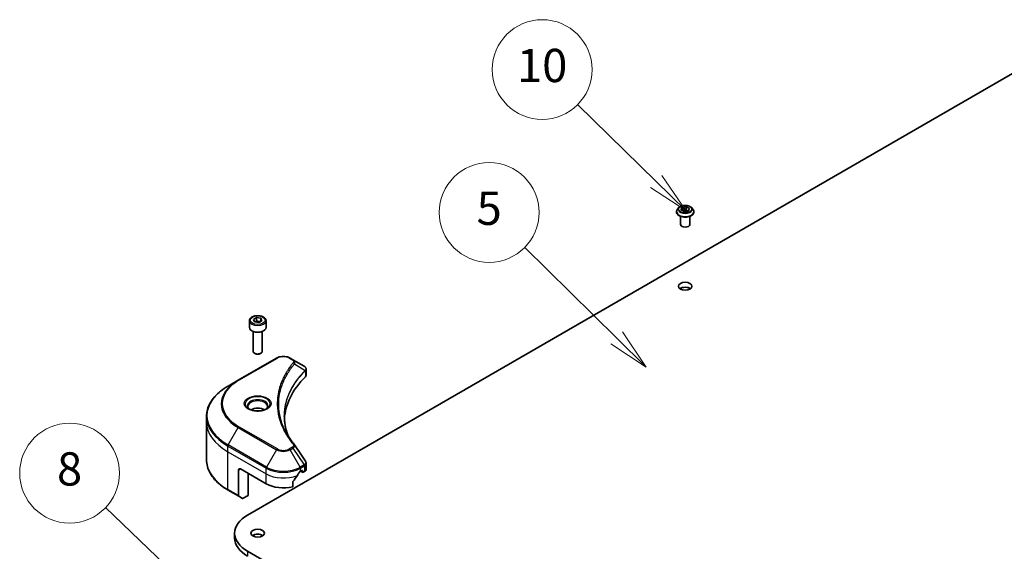
# Model space of a CAD drawing. Units: millimetres. Extents: x 0 to 10617, y 0 to 2108.
# Drawn here: x 1051 to 1318, y 571 to 715 of the extents above; entities that cross this region are included whole.
import ezdxf

# ---------------------------------------------------------------- set-up
doc = ezdxf.new("R2010")
doc.units = ezdxf.units.MM
doc.layers.add('Symbol (TK)', color=100, linetype='Continuous', lineweight=18, true_color=0x00ff3f)
doc.layers.add('Visible (ISO)', color=7, linetype='Continuous', lineweight=35)
doc.layers.add('Visible Narrow (ISO)', color=7, linetype='Continuous', lineweight=25)
doc.styles.add('Note Text (TK2)', font='MS PGothic.ttf')

# ---------------------------------------------------------------- blocks, each defined once
blk = doc.blocks.new('バルーン333')
at = {"layer": 'Symbol (TK)', "color": 100, "true_color": 0x00ff40}
for p, q in [((286.39, 157.189), (281.667, 161.822)), ((288.174, 155.438), (286.74, 157.546)), ((286.39, 157.189), (288.174, 155.438)), ((286.04, 156.832), (288.174, 155.438))]:
    blk.add_line(p, q, dxfattribs=at)
at = {"layer": 'Symbol (TK)'}
blk.add_circle((279.534, 163.915), 3, dxfattribs=at)
at = {"layer": 'Symbol (TK)', "color": 7, "insert": (279.534, 163.903), "char_height": 2, "attachment_point": 5, "style": 'Note Text (TK2)'}
blk.add_mtext('10', dxfattribs=at)
blk = doc.blocks.new('バルーン334')
at = {"layer": 'Symbol (TK)', "color": 100, "true_color": 0x00ff40}
for p, q in [((284.01, 147.784), (278.476, 153.229)), ((285.793, 146.03), (284.361, 148.14)), ((284.01, 147.784), (285.793, 146.03)), ((283.66, 147.427), (285.793, 146.03))]:
    blk.add_line(p, q, dxfattribs=at)
at = {"layer": 'Symbol (TK)'}
blk.add_circle((276.346, 155.325), 3, dxfattribs=at)
at = {"layer": 'Symbol (TK)', "color": 7, "insert": (276.346, 155.319), "char_height": 2, "attachment_point": 5, "style": 'Note Text (TK2)'}
blk.add_mtext('5', dxfattribs=at)
blk = doc.blocks.new('バルーン335')
at = {"layer": 'Symbol (TK)', "color": 100, "true_color": 0x00ff40}
for p, q in [((257.579, 133.447), (253.265, 137.582)), ((257.579, 133.447), (259.383, 131.717)), ((259.383, 131.717), (257.925, 133.808)), ((257.233, 133.086), (259.383, 131.717))]:
    blk.add_line(p, q, dxfattribs=at)
at = {"layer": 'Symbol (TK)'}
blk.add_circle((251.108, 139.651), 3, dxfattribs=at)
at = {"layer": 'Symbol (TK)', "color": 7, "insert": (251.108, 139.645), "char_height": 2, "attachment_point": 5, "style": 'Note Text (TK2)'}
blk.add_mtext('8', dxfattribs=at)

msp = doc.modelspace()

# ---------------------------------------------------------------- linework, layer by layer
at = {"layer": 'Visible (ISO)'}
for p, q in [((1112.9356, 581.0996), (1338.567, 711.3679)), ((1229.6852, 664.2773), (1229.2794, 663.8245)), ((1230.2224, 663.6602), (1230.5281, 664.3188)), ((1231.0575, 663.1781), (1230.2224, 663.6602)), ((1230.5281, 664.3188), (1231.6688, 664.4953)), ((1230.5281, 664.3188), (1230.5281, 663.4838)), ((1230.5737, 663.4574), (1231.6688, 663.6268)), ((1231.6688, 664.4953), (1232.5039, 664.0132)), ((1231.6688, 664.4953), (1231.6688, 663.6268)), ((1231.6688, 663.6268), (1232.1526, 663.3475)), ((1232.5039, 664.0132), (1232.1982, 663.3546)), ((1233.0411, 664.2773), (1233.4469, 663.8245)), ((1228.9904, 663.1018), (1228.9904, 663.129)), ((1230.1359, 659.6948), (1230.1359, 661.898)), ((1232.1982, 663.3546), (1231.0575, 663.1781)), ((1232.5904, 659.6948), (1232.5904, 661.898)), ((1233.7359, 663.1018), (1233.7359, 663.129)), ((1114.5141, 634.018), (1115.3491, 634.5002)), ((1115.3491, 634.5002), (1116.4898, 634.3237)), ((1115.3491, 633.6317), (1115.3491, 634.5002)), ((1116.4898, 634.3237), (1116.7955, 633.6651)), ((1116.4898, 634.3237), (1116.4898, 633.4886)), ((1113.4048, 633.6412), (1113.4048, 631.8375)), ((1114.8197, 633.3595), (1114.5141, 634.018)), ((1115.9604, 633.183), (1114.8197, 633.3595)), ((1116.7955, 633.6651), (1115.9604, 633.183)), ((1117.9048, 633.6412), (1117.9048, 631.8375)), ((1114.4275, 630.7487), (1114.4275, 625.3619)), ((1116.882, 630.7487), (1116.882, 625.3619)), ((1114.9644, 624.7584), (1114.787, 624.8609)), ((1116.3451, 624.7584), (1116.5226, 624.8609)), ((1120.7769, 623.5716), (1110.3632, 617.5592)), ((1125.1912, 623.125), (1124.4176, 623.5716)), ((1125.1912, 623.125), (1128.2002, 621.3877)), ((1128.7731, 618.9955), (1128.7731, 620.5485)), ((1110.3632, 617.5592), (1107.6399, 615.987)), ((1101.8038, 606.2514), (1101.8038, 607.7832)), ((1101.8038, 596.0351), (1101.8038, 606.2514)), ((1128.7731, 593.5073), (1128.7731, 595.0603)), ((1110.4479, 593.2246), (1110.4479, 586.3485)), ((1111.0264, 593.5586), (1117.9689, 589.5504)), ((1113.0513, 586.3771), (1113.0513, 592.3895)), ((1127.2256, 592.8906), (1127.6306, 593.1244)), ((1127.3273, 592.9493), (1127.855, 592.6446)), ((1127.8041, 593.0242), (1127.8041, 592.757)), ((1127.9777, 592.6568), (1128.2938, 592.8393)), ((1125.1522, 588.7433), (1125.1522, 590.0068)), ((1107.6399, 587.8313), (1110.5326, 586.1612)), ((1113.0513, 586.3771), (1111.7248, 585.6113)), ((1111.5202, 585.591), (1110.5326, 586.1612)), ((1109.4129, 576.1895), (1109.4129, 574.8534)), ((1338.567, 441.0111), (1112.9356, 571.2794))]:
    msp.add_line(p, q, dxfattribs=at)
for centre, major_axis, ratio, start_param, end_param in [((1231.3631, 659.6948), (-1.2273, 0), 0.57735027, 0, 3.14159265), ((1231.3631, 641.6577), (-1.8409, 0), 0.57735027, 3.82126647, 5.60351149), ((1115.6548, 631.8375), (2.25, 0), 0.57735027, 3.14159265, 6.28318531), ((1115.6548, 625.3619), (1.2273, 0), 0.57735027, 3.14159265, 6.28318531), ((1115.6548, 625.157), (0.9763, 0), 0.57735027, 3.92699082, 5.49778714), ((1127.7641, 619.7573), (-0.6537, 1.7583), 0.76640476, 5.52785131, 5.52857845), ((1165.4094, 606.2514), (-42.5455, 0), 0.57735027, 5.7600423, 6.25033406), ((1127.1367, 618.9955), (1.6364, 0), 0.57735027, 5.7600423, 6.28318531), ((1115.6548, 608.456), (-2.6591, 0), 0.57735027, 3.93687189, 5.48790607), ((1115.6548, 608.456), (-1.4318, 0), 0.57735027, 4.41498985, 5.00978811), ((1124.5459, 599.5023), (1.2151, 0.3234), 0.82744179, 0.27049221, 0.36261393), ((1111.0264, 592.8906), (-0.4091, 0.7086), 0.57735027, 5.49778714, 7.06858347), ((1122.5973, 595.9636), (-4.4501, -9.1799), 0.5228786, 1.15795131, 1.36554168), ((1122.5973, 595.9636), (-4.4501, -9.1799), 0.5228786, 1.36554168, 1.45917851), ((1122.5973, 595.5627), (6.5455, 0), 0.57735027, 5.45283607, 5.49778714), ((1127.6306, 592.924), (0.1227, 0.2126), 0.57735027, 5.49778714, 7.06858347), ((1127.9777, 592.8572), (-0.1227, -0.2126), 0.57735027, 5.49778714, 7.06858347), ((1127.1367, 593.5073), (1.6364, 0), 0.57735027, 5.49778714, 6.28318531), ((1122.5973, 592.2225), (6.5455, 0), 0.57735027, 3.92699082, 5.11339037), ((1110.7372, 586.5155), (-0.2045, -0.3543), 0.57735027, 5.49778714, 6.28318531), ((1111.7248, 585.9453), (-0.2045, -0.3543), 0.57735027, 0, 0.78539816), ((1121.4402, 576.1895), (-12.0273, 0), 0.57735027, 5.49778714, 7.06858347), ((1115.6548, 574.8534), (-1.8409, 0), 0.57735027, 3.82126647, 5.60351149), ((1121.4402, 574.8534), (-12.0273, 0), 0.57735027, 0, 0.78539816)]:
    msp.add_ellipse(centre, major_axis=major_axis, ratio=ratio, start_param=start_param, end_param=end_param, dxfattribs=at)
for centre in [(1231.3631, 642.9938), (1115.6548, 576.1895)]:
    msp.add_ellipse(centre, major_axis=(1.8409, 0), ratio=0.57735027, dxfattribs=at)
for points, knots in [([(1229.2794, 663.8245), (1229.2428, 663.7837), (1229.2093, 663.7415), (1229.1488, 663.6546), (1229.1218, 663.6098), (1229.075, 663.518), (1229.0551, 663.471), (1229.023, 663.3753), (1229.0109, 663.3266), (1228.9945, 663.2283), (1228.9904, 663.1787), (1228.9904, 663.129)], [3.449424205, 3.449424205, 3.449424205, 3.449424205, 3.544937527, 3.544937527, 3.64045085, 3.64045085, 3.735964172, 3.735964172, 3.831477495, 3.831477495, 3.926990817, 3.926990817, 3.926990817, 3.926990817]), ([(1233.0411, 664.2773), (1232.9407, 664.3893), (1232.8132, 664.4875), (1232.5123, 664.6567), (1232.3371, 664.7263), (1231.9609, 664.828), (1231.7602, 664.8601), (1231.3533, 664.8848), (1231.1472, 664.8775), (1230.7484, 664.8245), (1230.5558, 664.7786), (1230.2018, 664.6509), (1230.0406, 664.569), (1229.8215, 664.4121), (1229.7481, 664.3474), (1229.6852, 664.2773)], [1.26296478, 1.26296478, 1.26296478, 1.26296478, 1.5839777, 1.5839777, 1.9184063, 1.9184063, 2.25148375, 2.25148375, 2.58279719, 2.58279719, 2.9145331, 2.9145331, 3.24851107, 3.24851107, 3.4494242, 3.4494242, 3.4494242, 3.4494242]), ([(1233.7359, 663.129), (1233.7359, 663.1787), (1233.7318, 663.2283), (1233.7154, 663.3266), (1233.7032, 663.3753), (1233.6712, 663.471), (1233.6513, 663.518), (1233.6045, 663.6098), (1233.5775, 663.6546), (1233.517, 663.7415), (1233.4835, 663.7837), (1233.4469, 663.8245)], [0.785398163, 0.785398163, 0.785398163, 0.785398163, 0.880911486, 0.880911486, 0.976424808, 0.976424808, 1.071938131, 1.071938131, 1.167451453, 1.167451453, 1.262964775, 1.262964775, 1.262964775, 1.262964775]), ([(1228.9904, 663.1018), (1228.9904, 662.9556), (1229.029, 662.8096), (1229.1786, 662.5301), (1229.2923, 662.397), (1229.5857, 662.1557), (1229.768, 662.0484), (1230.1803, 661.8734), (1230.4105, 661.8057), (1230.8945, 661.7167), (1231.1482, 661.6952), (1231.654, 661.6999), (1231.9061, 661.7262), (1232.3842, 661.824), (1232.61, 661.8956), (1233.0134, 662.0784), (1233.1907, 662.1896), (1233.4768, 662.442), (1233.586, 662.5832), (1233.7079, 662.8525), (1233.7359, 662.9771), (1233.7359, 663.1018)], [3.92699082, 3.92699082, 3.92699082, 3.92699082, 4.2267014, 4.2267014, 4.53911238, 4.53911238, 4.86360542, 4.86360542, 5.18933336, 5.18933336, 5.51408383, 5.51408383, 5.83843868, 5.83843868, 6.16327278, 6.16327278, 6.48907018, 6.48907018, 6.81298523, 6.81298523, 7.06858347, 7.06858347, 7.06858347, 7.06858347]), ([(1113.4048, 633.6412), (1113.4048, 633.7814), (1113.4378, 633.921), (1113.5648, 634.1903), (1113.663, 634.3182), (1113.9218, 634.559), (1114.0893, 634.6682), (1114.4726, 634.8498), (1114.69, 634.9209), (1115.1476, 635.0169), (1115.3876, 635.0421), (1115.8674, 635.0456), (1116.1071, 635.0241), (1116.5654, 634.9357), (1116.7838, 634.8689), (1117.1792, 634.6924), (1117.356, 634.5826), (1117.6429, 634.3265), (1117.7551, 634.1804), (1117.8769, 633.8987), (1117.9048, 633.7701), (1117.9048, 633.6412)], [5.49778714, 5.49778714, 5.49778714, 5.49778714, 5.76358151, 5.76358151, 6.05320602, 6.05320602, 6.38130093, 6.38130093, 6.7200118, 6.7200118, 7.05614499, 7.05614499, 7.3907044, 7.3907044, 7.72661984, 7.72661984, 8.06527209, 8.06527209, 8.39487174, 8.39487174, 8.6393798, 8.6393798, 8.6393798, 8.6393798]), ([(1120.7769, 623.5716), (1120.9783, 623.6879), (1121.2037, 623.7816), (1121.6851, 623.9232), (1121.9412, 623.971), (1122.4639, 624.0188), (1122.7306, 624.0188), (1123.2534, 623.971), (1123.5094, 623.9232), (1123.9909, 623.7816), (1124.2163, 623.6879), (1124.4176, 623.5716)], [4.71238898, 4.71238898, 4.71238898, 4.71238898, 5.02654825, 5.02654825, 5.34070751, 5.34070751, 5.65486678, 5.65486678, 5.96902604, 5.96902604, 6.28318531, 6.28318531, 6.28318531, 6.28318531]), ([(1128.2119, 621.3809), (1128.272, 621.3456), (1128.3292, 621.3069), (1128.4367, 621.2221), (1128.4871, 621.176), (1128.579, 621.0749), (1128.6206, 621.0199), (1128.6915, 620.9001), (1128.7209, 620.8351), (1128.7617, 620.6966), (1128.7731, 620.623), (1128.7731, 620.5485)], [0, 0, 0, 0, 0.023575597, 0.023575597, 0.047151194, 0.047151194, 0.070726791, 0.070726791, 0.094302388, 0.094302388, 0.117877985, 0.117877985, 0.117877985, 0.117877985]), ([(1107.6399, 615.987), (1106.912, 615.5667), (1106.2394, 615.1123), (1105.0216, 614.1445), (1104.4763, 613.6311), (1103.5274, 612.556), (1103.1238, 611.9941), (1102.4711, 610.8342), (1102.222, 610.2361), (1101.8883, 609.0198), (1101.8038, 608.4015), (1101.8038, 607.7832)], [1.570796327, 1.570796327, 1.570796327, 1.570796327, 1.727875959, 1.727875959, 1.884955592, 1.884955592, 2.042035225, 2.042035225, 2.199114858, 2.199114858, 2.35619449, 2.35619449, 2.35619449, 2.35619449]), ([(1113.5064, 609.6747), (1113.4788, 609.6944), (1113.4524, 609.7143), (1113.3498, 609.7958), (1113.2833, 609.8589), (1113.1722, 609.9848), (1113.1276, 610.0475), (1113.0589, 610.1696), (1113.0346, 610.229), (1113.0031, 610.344), (1112.9957, 610.3997), (1112.9957, 610.4553)], [3.247221149, 3.247221149, 3.247221149, 3.247221149, 3.298672286, 3.298672286, 3.455751919, 3.455751919, 3.612831552, 3.612831552, 3.769911184, 3.769911184, 3.926990817, 3.926990817, 3.926990817, 3.926990817]), ([(1118.3139, 610.4553), (1118.3139, 610.3997), (1118.3064, 610.344), (1118.2749, 610.229), (1118.2506, 610.1696), (1118.1819, 610.0475), (1118.1374, 609.9848), (1118.0263, 609.8589), (1117.9597, 609.7958), (1117.8572, 609.7143), (1117.8307, 609.6944), (1117.8032, 609.6747)], [0.785398163, 0.785398163, 0.785398163, 0.785398163, 0.942477796, 0.942477796, 1.099557429, 1.099557429, 1.256637061, 1.256637061, 1.413716694, 1.413716694, 1.465167832, 1.465167832, 1.465167832, 1.465167832]), ([(1113.2807, 609.7932), (1113.507, 609.6626), (1113.7743, 609.5479), (1114.3672, 609.3668), (1114.6933, 609.3009), (1115.3707, 609.228), (1115.722, 609.2216), (1116.4106, 609.2699), (1116.7476, 609.3248), (1117.3688, 609.4877), (1117.6532, 609.5954), (1117.9428, 609.7449), (1117.9865, 609.7688), (1118.0288, 609.7932)], [3.14159265, 3.14159265, 3.14159265, 3.14159265, 3.4403958, 3.4403958, 3.74272298, 3.74272298, 4.04794488, 4.04794488, 4.35345517, 4.35345517, 4.65653194, 4.65653194, 4.71238898, 4.71238898, 4.71238898, 4.71238898]), ([(1123.9226, 602.4641), (1123.9148, 602.4835), (1123.9071, 602.503), (1123.7273, 602.9606), (1123.5764, 603.4013), (1123.3176, 604.286), (1123.2096, 604.7302), (1123.0368, 605.621), (1122.972, 606.0675), (1122.8855, 606.9617), (1122.8639, 607.4095), (1122.8639, 607.8572)], [1.55499619, 1.55499619, 1.55499619, 1.55499619, 1.56799787, 1.56799787, 1.86071038, 1.86071038, 2.15342288, 2.15342288, 2.44613539, 2.44613539, 2.73884789, 2.73884789, 2.73884789, 2.73884789]), ([(1123.2576, 603.6169), (1123.3828, 603.3809), (1123.5141, 603.1458), (1123.7889, 602.6779), (1123.9323, 602.4449), (1124.2311, 601.9814), (1124.3866, 601.7508), (1124.7093, 601.2921), (1124.8766, 601.064), (1125.223, 600.6107), (1125.3992, 600.3889), (1125.5871, 600.1614)], [4.024932757, 4.024932757, 4.024932757, 4.024932757, 4.185188705, 4.185188705, 4.345444652, 4.345444652, 4.5057006, 4.5057006, 4.665956547, 4.665956547, 4.826212494, 4.826212494, 4.826212494, 4.826212494]), ([(1107.6399, 587.8313), (1106.912, 588.2516), (1106.2394, 588.706), (1105.0216, 589.6738), (1104.4763, 590.1871), (1103.5274, 591.2623), (1103.1238, 591.8242), (1102.4711, 592.9841), (1102.222, 593.5821), (1101.8883, 594.7985), (1101.8038, 595.4168), (1101.8038, 596.0351)], [3.141592654, 3.141592654, 3.141592654, 3.141592654, 3.298672286, 3.298672286, 3.455751919, 3.455751919, 3.612831552, 3.612831552, 3.769911184, 3.769911184, 3.926990817, 3.926990817, 3.926990817, 3.926990817]), ([(1128.5932, 595.6236), (1128.6148, 595.5909), (1128.635, 595.5572), (1128.6718, 595.4876), (1128.6885, 595.4517), (1128.718, 595.3778), (1128.7307, 595.3399), (1128.7514, 595.2622), (1128.7594, 595.2226), (1128.7703, 595.142), (1128.7731, 595.1012), (1128.7731, 595.0603)], [0.0140408951, 0.0140408951, 0.0140408951, 0.0140408951, 0.027014678, 0.027014678, 0.0399884609, 0.0399884609, 0.0529622438, 0.0529622438, 0.0659360267, 0.0659360267, 0.0789098096, 0.0789098096, 0.0789098096, 0.0789098096]), ([(1127.0129, 592.7732), (1126.9902, 592.7612), (1126.9657, 592.7434), (1126.9204, 592.6997), (1126.8995, 592.6738), (1126.8791, 592.6415), (1126.8753, 592.6352), (1126.8717, 592.6287)], [0.1356732242, 0.1356732242, 0.1356732242, 0.1356732242, 0.1469944231, 0.1469944231, 0.158315622, 0.158315622, 0.1609890322, 0.1609890322, 0.1609890322, 0.1609890322]), ([(1125.2085, 590.1491), (1125.1933, 590.1301), (1125.18, 590.109), (1125.1583, 590.06), (1125.1522, 590.0319), (1125.1522, 590.0068)], [-0.0201836507, -0.0201836507, -0.0201836507, -0.0201836507, -0.0112759257, -0.0112759257, 0, 0, 0, 0])]:
    msp.add_open_spline(points, degree=3, knots=knots, dxfattribs=at)
for points, weights in [([(1115.3491, 633.6317), (1115.1442, 633.4451), (1114.9665, 633.3368)], [1, 1.07039454817, 1.07672477615]), ([(1116.4229, 633.45), (1115.8936, 633.4146), (1115.3491, 633.6317)], [1.01523736138, 1.14666441016, 1])]:
    msp.add_rational_spline(points, weights, degree=2, dxfattribs=at)
msp.add_open_spline([(1125.6453, 600.0826), (1126.6269, 598.5955), (1127.6096, 597.1092), (1128.5932, 595.6236)], degree=3, dxfattribs=at)
at = {"layer": 'Visible Narrow (ISO)'}
for p, q in [((1110.5677, 617.539), (1120.9815, 623.5514)), ((1124.2131, 623.5514), (1124.9866, 623.1047)), ((1125.6106, 621.9936), (1128.5023, 620.2254)), ((1128.5542, 620.131), (1128.5542, 618.5235)), ((1120.9815, 598.9721), (1110.5677, 604.9845)), ((1107.6399, 600.0518), (1110.3632, 604.7686)), ((1110.3632, 604.7686), (1120.7769, 598.7562)), ((1107.5552, 598.2349), (1107.5552, 599.7667)), ((1107.5552, 599.7667), (1117.9689, 593.7543)), ((1118.0537, 594.0394), (1107.6399, 600.0518)), ((1107.5552, 598.2349), (1117.9689, 592.2225)), ((1107.5552, 588.0186), (1107.5552, 598.2349)), ((1120.7769, 598.7562), (1118.0537, 594.0394)), ((1124.9866, 599.4187), (1124.2131, 598.9721)), ((1124.4176, 598.7562), (1125.1912, 599.2028)), ((1127.1409, 594.0394), (1124.4176, 598.7562)), ((1125.1912, 599.2028), (1128.2002, 594.651)), ((1128.2002, 594.651), (1127.1409, 594.0394)), ((1127.2256, 593.7543), (1128.2849, 594.3659)), ((1128.2938, 594.371), (1128.2938, 592.8393)), ((1110.4479, 593.2246), (1111.0264, 593.5586)), ((1117.9689, 592.2225), (1117.9689, 593.7543)), ((1117.9689, 589.5504), (1117.9689, 592.2225)), ((1127.2256, 592.8906), (1127.2256, 593.7543)), ((1127.8041, 592.757), (1127.3992, 592.9908)), ((1127.6306, 593.1244), (1127.8041, 593.0242)), ((1110.4479, 586.3485), (1107.5552, 588.0186)), ((1112.9356, 571.2794), (1112.9356, 569.9433))]:
    msp.add_line(p, q, dxfattribs=at)
for centre, major_axis, ratio, start_param, end_param in [((1231.3631, 663.2019), (-2.3463, 0), 0.57735027, 5.8056187, 9.90234457), ((1231.3631, 663.7759), (-1.8893, 0), 0.57735027, 5.8056187, 9.90234457), ((1231.3631, 663.129), (-2.3727, 0), 0.57735027, 0, 3.14159265), ((1231.3631, 663.1018), (2.3727, 0), 0.57735027, 3.14159265, 6.28318531), ((1115.6548, 633.6412), (-2.25, 0), 0.57735027, 0, 3.14159265), ((1122.5973, 622.6185), (2.2851, 0), 0.57735027, 0.78539816, 2.35619449), ((1120.9815, 623.2173), (-0.2045, 0.3543), 0.57735027, 5.49778714, 6.28318531), ((1124.2131, 623.2173), (0.2045, 0.3543), 0.57735027, 0, 0.78539816), ((1124.9866, 622.7707), (0.2045, 0.3543), 0.57735027, 0, 0.78539816), ((1125.2715, 621.9545), (0.3155, -0.2604), 0.7371107, 0.95417388, 2.11728116), ((1128.169, 620.222), (-0.29, 0.2885), 0.70765843, 3.75530177, 4.10367434), ((1128.1999, 620.249), (0.2486, -0.3249), 0.7825254, 0.71441804, 1.11451017), ((1121.4402, 608.0194), (-19.5165, 0), 0.57735027, 5.49778714, 7.06858347), ((1121.4402, 611.2617), (-15.376, 0), 0.57735027, 5.49778714, 7.06858347), ((1121.4402, 611.1639), (-15.6653, 0), 0.57735027, 5.49778714, 7.06858347), ((1110.5677, 617.2049), (-0.2045, 0.3543), 0.57735027, 5.49778714, 6.28318531), ((1115.6548, 611.1639), (-3.3575, 0), 0.57735027, 2.35619449, 7.06858347), ((1115.6548, 610.6915), (2.7789, 0), 0.57735027, 5.59811367, 10.10984959), ((1115.6548, 610.4553), (-2.6591, 0), 0.57735027, 3.14159265, 6.28318531), ((1121.4402, 607.7832), (-19.6364, 0), 0.57735027, 0, 0.78539816), ((1121.4402, 606.2514), (-19.6364, 0), 0.57735027, 0, 0.78539816), ((1110.5677, 604.6505), (0.2045, 0.3543), 0.57735027, 0.78539816, 1.57079633), ((1107.8444, 599.9337), (0.2045, 0.3543), 0.57735027, 1.57079633, 2.35619449), ((1125.2715, 599.901), (0.3155, 0.2604), 0.7371107, 0, 1.02431149), ((1120.9815, 598.6381), (-0.2045, -0.3543), 0.57735027, 3.92699082, 4.71238898), ((1122.5973, 599.8072), (2.5744, 0), 0.57735027, 3.92699082, 5.49778714), ((1122.5973, 599.905), (-2.2851, 0), 0.57735027, 0.78539816, 2.35619449), ((1124.2131, 598.6381), (0.2045, -0.3543), 0.57735027, 1.57079633, 2.35619449), ((1124.9866, 599.0847), (0.2045, -0.3543), 0.57735027, 1.57079633, 2.35619449), ((1121.4402, 596.0351), (-19.6364, 0), 0.57735027, 0, 0.78539816), ((1127.9956, 594.5329), (-0.2045, 0.3543), 0.57735027, 3.92699082, 4.71238898), ((1128.0045, 594.538), (0.2017, -0.3559), 0.58272546, 0.79011911, 1.57603082), ((1118.2582, 593.9213), (0.2045, 0.3543), 0.57735027, 1.57079633, 2.35619449), ((1122.5973, 596.4264), (6.5455, 0), 0.57735027, 3.92699082, 5.49778714), ((1122.5973, 594.8947), (6.5455, 0), 0.57735027, 3.92699082, 5.33033906), ((1122.5973, 596.6626), (-6.4256, 0), 0.57735027, 0.78539816, 2.35619449), ((1126.9363, 593.9213), (0.2045, -0.3543), 0.57735027, 0.78539816, 1.57079633), ((1107.8444, 588.1856), (-0.2045, -0.3543), 0.57735027, 5.49778714, 6.28318531)]:
    msp.add_ellipse(centre, major_axis=major_axis, ratio=ratio, start_param=start_param, end_param=end_param, dxfattribs=at)
for centre, major_axis in [((1231.3631, 663.8367), (1.7521, 0)), ((1115.6548, 633.8416), (-2.0045, 0)), ((1115.6548, 611.2617), (3.6467, 0))]:
    msp.add_ellipse(centre, major_axis=major_axis, ratio=0.57735027, dxfattribs=at)
for points, knots in [([(1125.2715, 622.2885), (1125.2311, 622.2395), (1125.191, 622.1905), (1125.1024, 622.0815), (1125.0541, 622.0214), (1124.9364, 621.8736), (1124.8676, 621.7858), (1124.7112, 621.5834), (1124.6242, 621.4686), (1124.4276, 621.2038), (1124.3189, 621.0535), (1124.0748, 620.7064), (1123.941, 620.5093), (1123.643, 620.0537), (1123.4818, 619.7946), (1123.1413, 619.2185), (1122.9655, 618.9009), (1122.5799, 618.1542), (1122.3786, 617.7238), (1121.9608, 616.7276), (1121.7577, 616.1598), (1121.3678, 614.8463), (1121.2041, 614.0983), (1120.9852, 612.5507), (1120.9371, 611.7509), (1120.9775, 609.8225), (1121.1307, 608.6944), (1121.7777, 606.1245), (1122.3601, 604.6902), (1123.453, 602.7619), (1123.7856, 602.2344), (1124.3941, 601.3597), (1124.6541, 601.0089), (1125.0058, 600.5622), (1125.0851, 600.4631), (1125.2006, 600.3212), (1125.236, 600.2781), (1125.2715, 600.235)], [0, 0, 0, 0, 0.0344265, 0.0344265, 0.07650467, 0.07650467, 0.1377084, 0.1377084, 0.21727325, 0.21727325, 0.32070756, 0.32070756, 0.45517217, 0.45517217, 0.62997615, 0.62997615, 0.8417425, 0.8417425, 1.12477817, 1.12477817, 1.49272454, 1.49272454, 1.97105483, 1.97105483, 2.47873595, 2.47873595, 3.19579554, 3.19579554, 4.127973, 4.127973, 4.4843018, 4.4843018, 4.72660511, 4.72660511, 4.79590965, 4.79590965, 4.82621249, 4.82621249, 4.82621249, 4.82621249]), ([(1123.2576, 603.6169), (1122.6017, 604.8534), (1122.1096, 606.1192), (1121.5088, 608.5068), (1121.3571, 609.6249), (1121.317, 611.5367), (1121.3647, 612.3298), (1121.5816, 613.8645), (1121.7436, 614.6065), (1122.1298, 615.9096), (1122.331, 616.4729), (1122.7449, 617.4615), (1122.9442, 617.8887), (1123.3262, 618.6297), (1123.5004, 618.9451), (1123.8376, 619.517), (1123.9973, 619.7742), (1124.2925, 620.2265), (1124.425, 620.4223), (1124.6669, 620.7669), (1124.7745, 620.9162), (1124.9693, 621.1792), (1125.0554, 621.2932), (1125.2104, 621.4943), (1125.2786, 621.5814), (1125.3951, 621.7282), (1125.443, 621.7879), (1125.5308, 621.8962), (1125.5705, 621.9441), (1125.6106, 621.9936)], [-4.02493276, -4.02493276, -4.02493276, -4.02493276, -3.19579554, -3.19579554, -2.47873595, -2.47873595, -1.97105483, -1.97105483, -1.49272454, -1.49272454, -1.12477817, -1.12477817, -0.8417425, -0.8417425, -0.62997615, -0.62997615, -0.45517217, -0.45517217, -0.32070756, -0.32070756, -0.21727325, -0.21727325, -0.1377084, -0.1377084, -0.07650467, -0.07650467, -0.0344265, -0.0344265, 0, 0, 0, 0]), ([(1124.9866, 623.1047), (1125.0444, 623.0714), (1125.0968, 623.035), (1125.2173, 622.9341), (1125.2757, 622.8657), (1125.3673, 622.7005), (1125.3877, 622.6012), (1125.36, 622.4292), (1125.3271, 622.3559), (1125.2715, 622.2885)], [0, 0, 0, 0, 0.029936483, 0.029936483, 0.077834855, 0.077834855, 0.14010274, 0.14010274, 0.187502416, 0.187502416, 0.187502416, 0.187502416]), ([(1125.6106, 621.9936), (1125.6726, 622.1209), (1125.6994, 622.2374), (1125.7073, 622.4901), (1125.6701, 622.6213), (1125.5459, 622.8326), (1125.472, 622.9173), (1125.3242, 623.0408), (1125.2607, 623.0848), (1125.1912, 623.125)], [-0.187502416, -0.187502416, -0.187502416, -0.187502416, -0.14010274, -0.14010274, -0.077834855, -0.077834855, -0.029936483, -0.029936483, 0, 0, 0, 0]), ([(1128.2002, 621.3877), (1128.202, 621.3867), (1128.2038, 621.3857), (1128.2073, 621.3836), (1128.2091, 621.3826), (1128.2109, 621.3815)], [-0.00153668531, -0.00153668531, -0.00153668531, -0.00153668531, -0.00076834266, -0.00076834266, -0.00000000001, -0.00000000001, -0.00000000001, -0.00000000001]), ([(1128.2109, 621.3815), (1128.4133, 621.2624), (1128.5596, 621.1125), (1128.6877, 620.8208), (1128.6999, 620.6853), (1128.6414, 620.4591), (1128.6003, 620.3704), (1128.5376, 620.2805)], [0, 0, 0, 0, 0.087259675, 0.087259675, 0.154661595, 0.154661595, 0.196787795, 0.196787795, 0.196787795, 0.196787795]), ([(1128.5023, 620.2254), (1128.4064, 620.1288), (1128.3118, 620.0327), (1127.9917, 619.7015), (1127.7719, 619.465), (1127.1608, 618.7806), (1126.7863, 618.3278), (1125.1221, 616.1451), (1124.1531, 614.3334), (1123.0949, 611.0567), (1122.8539, 609.6083), (1122.8213, 607.0021), (1122.9486, 605.8446), (1123.3913, 603.9491), (1123.6261, 603.2049), (1123.9198, 602.4686)], [-5.47772979, -5.47772979, -5.47772979, -5.47772979, -5.40661912, -5.40661912, -5.23453446, -5.23453446, -4.91295092, -4.91295092, -3.70555522, -3.70555522, -2.7767893, -2.7767893, -2.03555087, -2.03555087, -1.55154, -1.55154, -1.55154, -1.55154]), ([(1122.8639, 607.8572), (1122.8639, 607.9164), (1122.8643, 607.9755), (1122.8832, 609.4832), (1123.1238, 610.931), (1124.1804, 614.2075), (1125.1479, 616.0197), (1126.8099, 618.2044), (1127.1838, 618.6578), (1127.7942, 619.3429), (1128.0137, 619.5798), (1128.3333, 619.9115), (1128.4279, 620.0081), (1128.5237, 620.1043)], [2.73884789, 2.73884789, 2.73884789, 2.73884789, 2.7767893, 2.7767893, 3.70555522, 3.70555522, 4.91295092, 4.91295092, 5.23453446, 5.23453446, 5.40661912, 5.40661912, 5.47772979, 5.47772979, 5.47772979, 5.47772979]), ([(1128.5376, 620.2805), (1128.532, 620.2724), (1128.5262, 620.2638), (1128.5145, 620.2456), (1128.5085, 620.2358), (1128.5023, 620.2254)], [-0.007586184, -0.007586184, -0.007586184, -0.007586184, -0.003793092, -0.003793092, 0, 0, 0, 0]), ([(1128.5237, 620.1043), (1128.5288, 620.1094), (1128.5339, 620.1142), (1128.5441, 620.123), (1128.5492, 620.1272), (1128.5542, 620.131)], [0, 0, 0, 0, 0.003793092, 0.003793092, 0.007586184, 0.007586184, 0.007586184, 0.007586184]), ([(1128.5542, 620.131), (1128.63, 620.1935), (1128.6876, 620.2644), (1128.7567, 620.4068), (1128.7729, 620.477), (1128.7729, 620.5485)], [-0.1967877948, -0.1967877948, -0.1967877948, -0.1967877948, -0.1546615949, -0.1546615949, -0.1178779852, -0.1178779852, -0.1178779852, -0.1178779852]), ([(1125.2715, 600.235), (1125.303, 600.1968), (1125.3272, 600.1567), (1125.3721, 600.0498), (1125.3818, 599.9817), (1125.3665, 599.8263), (1125.33, 599.7395), (1125.2025, 599.5695), (1125.1059, 599.4876), (1124.9866, 599.4187)], [0, 0, 0, 0, 0.026852665, 0.026852665, 0.069816928, 0.069816928, 0.125670471, 0.125670471, 0.187504168, 0.187504168, 0.187504168, 0.187504168]), ([(1125.1912, 599.2028), (1125.3349, 599.2889), (1125.4528, 599.386), (1125.6173, 599.5833), (1125.6698, 599.6822), (1125.7086, 599.8566), (1125.7076, 599.9322), (1125.6748, 600.0304), (1125.6621, 600.0573), (1125.6453, 600.0827)], [-0.187504168, -0.187504168, -0.187504168, -0.187504168, -0.125670471, -0.125670471, -0.069816928, -0.069816928, -0.026852665, -0.026852665, -0.010060657, -0.010060657, -0.010060657, -0.010060657]), ([(1128.2109, 594.6573), (1128.2091, 594.6563), (1128.2073, 594.6552), (1128.2038, 594.6531), (1128.202, 594.652), (1128.2002, 594.651)], [-0.00153668531, -0.00153668531, -0.00153668531, -0.00153668531, -0.00076834265, -0.00076834265, 0, 0, 0, 0]), ([(1128.5932, 595.6236), (1128.6111, 595.5966), (1128.6261, 595.5688), (1128.6767, 595.4544), (1128.6904, 595.3637), (1128.6706, 595.1566), (1128.6212, 595.0405), (1128.4578, 594.8314), (1128.3469, 594.7376), (1128.2109, 594.6573)], [0.014040895, 0.014040895, 0.014040895, 0.014040895, 0.029522231, 0.029522231, 0.076757801, 0.076757801, 0.138164041, 0.138164041, 0.196787795, 0.196787795, 0.196787795, 0.196787795]), ([(1128.2849, 594.3659), (1128.2864, 594.3667), (1128.2879, 594.3676), (1128.2908, 594.3693), (1128.2923, 594.3701), (1128.2938, 594.371)], [0, 0, 0, 0, 0.00076834265, 0.00076834265, 0.00153668531, 0.00153668531, 0.00153668531, 0.00153668531]), ([(1128.2938, 594.371), (1128.4445, 594.4568), (1128.5654, 594.562), (1128.7301, 594.7972), (1128.773, 594.9273), (1128.7731, 595.0603)], [-0.196787795, -0.196787795, -0.196787795, -0.196787795, -0.138164041, -0.138164041, -0.07890981, -0.07890981, -0.07890981, -0.07890981])]:
    msp.add_open_spline(points, degree=3, knots=knots, dxfattribs=at)

# ---------------------------------------------------------------- block references
at = {"layer": 'Symbol (TK)', "xscale": 4.5, "yscale": 4.5, "zscale": 4.5}
for name in ['バルーン333', 'バルーン334', 'バルーン335']:
    msp.add_blockref(name, (-65.25, -36), dxfattribs=at)

doc.saveas('drawing.dxf')
